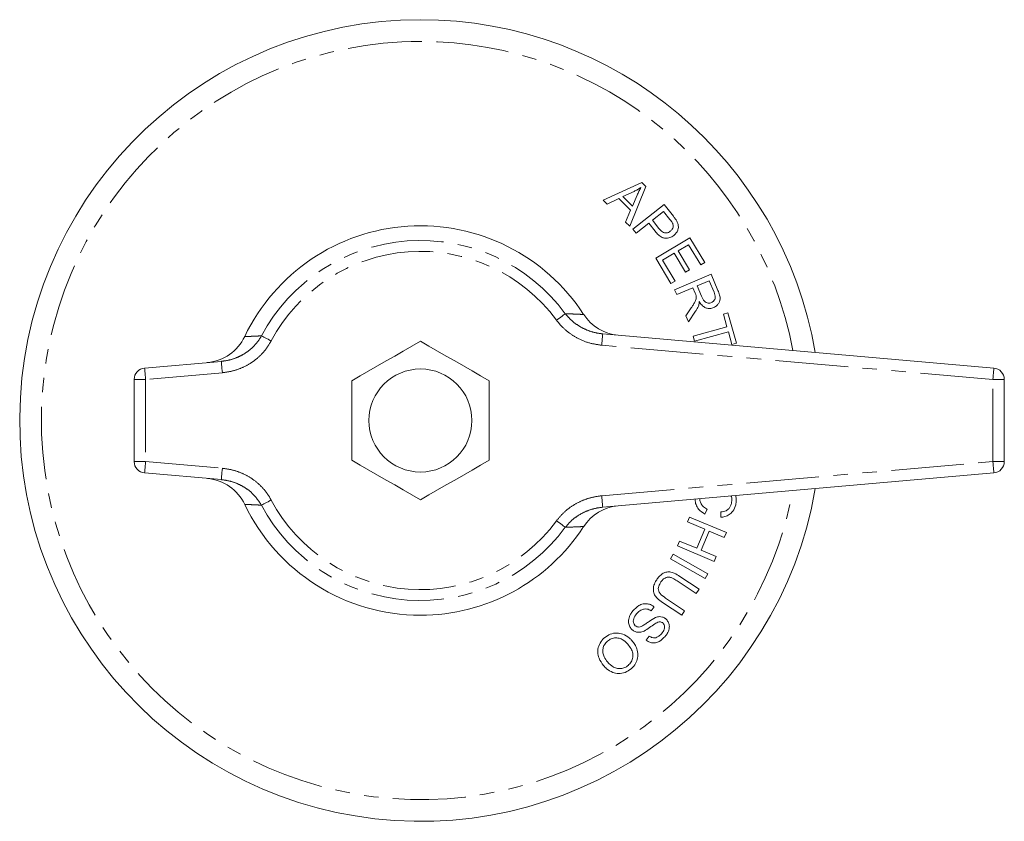
# Model space of a CAD drawing. Units: millimetres. Extents: x 160 to 246, y 76 to 266.
# Drawn here: x 160 to 246, y 76 to 146 of the extents above; entities that cross this region are included whole.
import ezdxf

# ---------------------------------------------------------------- set-up
doc = ezdxf.new("R2010")
doc.units = ezdxf.units.MM
doc.linetypes.add('PHANTOM', pattern=[12.7, 6.35, -1.27, 1.27, -1.27, 1.27, -1.27])

msp = doc.modelspace()

# ---------------------------------------------------------------- linework, layer by layer
at = {"color": 7, "linetype": 'Continuous', "lineweight": 15}
for p, q in [((211.381, 129.924), (214.753, 131.467)), ((215.105, 131.122), (213.695, 127.657)), ((214.753, 131.467), (215.105, 131.122)), ((211.728, 129.584), (211.381, 129.924)), ((212.733, 130.066), (211.728, 129.584)), ((213.767, 129.054), (212.733, 130.066)), ((214.071, 130.7), (213.089, 130.241)), ((213.089, 130.241), (213.928, 129.42)), ((213.928, 129.42), (214.34, 130.358)), ((213.322, 128.023), (213.767, 129.054)), ((213.962, 127.406), (216.692, 129.555)), ((216.692, 129.555), (217.503, 128.525)), ((216.654, 128.941), (215.678, 128.172)), ((215.678, 128.172), (216.234, 127.466)), ((217.204, 128.242), (216.654, 128.941)), ((213.695, 127.657), (213.322, 128.023)), ((214.246, 127.045), (213.962, 127.406)), ((215.356, 127.918), (214.246, 127.045)), ((215.907, 127.218), (215.356, 127.918)), ((215.966, 124.868), (218.954, 126.649)), ((218.954, 126.649), (220.242, 124.49)), ((218.836, 126.044), (217.922, 125.498)), ((219.889, 124.28), (218.836, 126.044)), ((217.295, 122.639), (215.966, 124.868)), ((217.571, 125.289), (216.554, 124.683)), ((218.557, 123.637), (217.571, 125.289)), ((217.922, 125.498), (218.907, 123.846)), ((216.554, 124.683), (217.648, 122.849)), ((218.907, 123.846), (218.557, 123.637)), ((220.242, 124.49), (219.889, 124.28)), ((217.617, 122.105), (220.797, 123.461)), ((220.797, 123.461), (221.399, 122.051)), ((217.648, 122.849), (217.295, 122.639)), ((219.209, 122.286), (217.797, 121.684)), ((219.417, 121.798), (219.209, 122.286)), ((220.625, 122.891), (219.573, 122.442)), ((219.573, 122.442), (219.96, 121.537)), ((221.055, 121.884), (220.625, 122.891)), ((217.797, 121.684), (217.617, 122.105)), ((218.588, 119.832), (219.07, 120.535)), ((209.657, 119.949), (209.657, 119.949)), ((218.813, 119.302), (218.588, 119.832)), ((219.442, 120.225), (218.813, 119.302)), ((221.871, 119.979), (222.266, 120.091)), ((222.18, 118.879), (221.871, 119.979)), ((222.266, 120.091), (223.011, 117.443)), ((219.234, 118.051), (222.18, 118.879)), ((211.332, 118.259), (245.497, 115.27)), ((219.358, 117.609), (219.234, 118.051)), ((222.305, 118.437), (219.358, 117.609)), ((222.616, 117.331), (222.305, 118.437)), ((223.011, 117.443), (222.616, 117.331)), ((171.322, 115.27), (178.024, 115.856)), ((170.409, 107.106), (170.409, 114.274)), ((189.409, 107.226), (189.409, 114.154)), ((201.409, 114.154), (201.409, 107.226)), ((246.409, 114.274), (246.409, 107.106)), ((178.024, 105.524), (171.322, 106.11)), ((245.497, 106.11), (211.332, 103.121)), ((220.468, 102.941), (220.246, 102.523)), ((221.638, 102.242), (221.643, 102.707)), ((218.741, 101.836), (218.92, 102.261)), ((220.255, 101.2), (218.741, 101.836)), ((218.92, 102.261), (222.132, 100.911)), ((219.553, 99.53), (220.255, 101.2)), ((220.634, 101.04), (219.933, 99.37)), ((221.953, 100.486), (220.634, 101.04)), ((222.132, 100.911), (221.953, 100.486)), ((217.861, 99.741), (218.04, 100.166)), ((218.04, 100.166), (219.553, 99.53)), ((217.267, 98.604), (217.492, 99.004)), ((217.492, 99.004), (220.511, 97.303)), ((221.073, 98.391), (217.861, 99.741)), ((219.933, 99.37), (221.251, 98.816)), ((220.286, 96.903), (217.267, 98.604)), ((221.251, 98.816), (221.073, 98.391)), ((220.511, 97.303), (220.286, 96.903)), ((219.496, 95.579), (217.828, 96.695)), ((218.082, 97.079), (219.752, 95.961)), ((219.752, 95.961), (219.496, 95.579)), ((218.229, 93.687), (216.559, 94.805)), ((216.818, 95.187), (218.486, 94.07)), ((215.824, 94.419), (215.571, 94.065)), ((218.486, 94.07), (218.229, 93.687)), ((215.134, 91.502), (215.397, 91.858))]:
    msp.add_line(p, q, dxfattribs=at)
at = {"color": 8, "linetype": 'PHANTOM', "lineweight": 0}
for p, q in [((245.409, 114.274), (211.245, 117.263)), ((178.111, 114.86), (171.409, 114.274)), ((170.409, 114.274), (171.409, 114.274)), ((171.409, 114.274), (171.409, 107.106)), ((245.409, 107.106), (245.409, 114.274)), ((245.409, 114.274), (246.409, 114.274)), ((170.409, 107.106), (171.409, 107.106)), ((171.409, 107.106), (178.111, 106.52)), ((211.245, 104.117), (245.409, 107.106)), ((245.409, 107.106), (246.409, 107.106))]:
    msp.add_line(p, q, dxfattribs=at)
at = {"color": 8, "linetype": 'PHANTOM', "lineweight": 0, "flags": 128}
for points in [[(207.297, 119.451), (207.425, 119.545), (207.55, 119.637), (207.668, 119.724), (207.777, 119.804), (207.874, 119.875), (207.956, 119.936), (208.021, 119.984), (208.068, 120.018)], [(182.376, 117.632), (182.236, 117.707), (182.099, 117.78), (181.969, 117.849), (181.85, 117.913), (181.744, 117.969), (181.654, 118.017), (181.582, 118.055), (181.531, 118.082)], [(211.245, 117.263), (211.262, 117.457), (211.278, 117.644), (211.293, 117.816), (211.306, 117.967), (211.317, 118.091), (211.325, 118.183), (211.33, 118.24), (211.332, 118.259)], [(171.409, 114.274), (171.392, 114.468), (171.376, 114.655), (171.361, 114.827), (171.348, 114.978), (171.337, 115.102), (171.329, 115.194), (171.324, 115.251), (171.322, 115.27)], [(178.111, 114.86), (178.094, 115.054), (178.078, 115.241), (178.063, 115.413), (178.05, 115.564), (178.039, 115.688), (178.031, 115.78), (178.026, 115.837), (178.024, 115.856)], [(245.409, 114.274), (245.426, 114.468), (245.443, 114.655), (245.458, 114.827), (245.471, 114.978), (245.482, 115.102), (245.49, 115.194), (245.495, 115.251), (245.497, 115.27)], [(171.322, 106.11), (171.324, 106.129), (171.329, 106.186), (171.337, 106.278), (171.348, 106.402), (171.361, 106.553), (171.376, 106.725), (171.392, 106.912), (171.409, 107.106)], [(245.497, 106.11), (245.495, 106.129), (245.49, 106.186), (245.482, 106.278), (245.471, 106.402), (245.458, 106.553), (245.443, 106.725), (245.426, 106.912), (245.409, 107.106)], [(178.024, 105.524), (178.026, 105.543), (178.031, 105.6), (178.039, 105.692), (178.05, 105.816), (178.063, 105.967), (178.078, 106.139), (178.094, 106.326), (178.111, 106.52)], [(211.332, 103.121), (211.33, 103.14), (211.325, 103.197), (211.317, 103.289), (211.306, 103.413), (211.293, 103.564), (211.278, 103.736), (211.262, 103.923), (211.245, 104.117)], [(181.531, 103.298), (181.582, 103.325), (181.654, 103.363), (181.744, 103.411), (181.85, 103.467), (181.969, 103.531), (182.099, 103.6), (182.236, 103.673), (182.376, 103.748)], [(208.068, 101.362), (208.021, 101.396), (207.956, 101.444), (207.874, 101.505), (207.777, 101.576), (207.668, 101.656), (207.55, 101.743), (207.425, 101.835), (207.297, 101.929)]]:
    msp.add_lwpolyline(points, dxfattribs=at)
at = {"color": 7, "linetype": 'Continuous', "lineweight": 15, "flags": 128}
for points in [[(189.409, 114.154), (190.153, 114.583), (190.902, 115.016), (191.655, 115.45), (192.409, 115.886), (193.164, 116.322), (193.917, 116.756), (194.666, 117.189), (195.409, 117.618)], [(195.409, 117.618), (196.153, 117.189), (196.902, 116.756), (197.655, 116.322), (198.409, 115.886), (199.164, 115.45), (199.917, 115.016), (200.666, 114.583), (201.409, 114.154)], [(195.409, 103.762), (194.666, 104.191), (193.917, 104.624), (193.164, 105.058), (192.409, 105.494), (191.655, 105.93), (190.902, 106.364), (190.153, 106.797), (189.409, 107.226)], [(201.409, 107.226), (200.666, 106.797), (199.917, 106.364), (199.164, 105.93), (198.409, 105.494), (197.655, 105.058), (196.902, 104.624), (196.153, 104.191), (195.409, 103.762)]]:
    msp.add_lwpolyline(points, dxfattribs=at)
at = {"color": 7, "linetype": 'Continuous', "lineweight": 15}
msp.add_circle((195.409, 110.69), 4.5, dxfattribs=at)
for centre, radius, start, end in [((195.409, 110.69), 35, 90, 350.22164), ((195.409, 110.69), 35, 9.77836, 90), ((195.409, 110.69), 17.006, 33.01672, 154.46454), ((213.03, 122.126), 4, 212.86563, 264.99781), ((176.45, 119.734), 4, 275.00002, 334.59655), ((171.409, 114.274), 1, 95, 180), ((245.409, 114.274), 1, 0, 85), ((171.409, 107.106), 1, 180, 265), ((245.409, 107.106), 1, 275, 0), ((176.45, 101.646), 4, 25.32549, 84.99978), ((195.409, 110.69), 17.006, 205.53719, 270), ((213.03, 99.254), 4, 95.00105, 147.25645), ((195.409, 110.69), 17.006, 270, 326.97292)]:
    msp.add_arc(centre, radius, start, end, dxfattribs=at)
at = {"color": 8, "linetype": 'PHANTOM', "lineweight": 0}
for radius, start, end in [(33.103, 90, 349.35355), (33.103, 10.64645, 90), (15.724, 36.38774, 151.95746), (14.767, 36.38774, 151.95746), (15.724, 208.04254, 323.61226), (14.767, 208.04254, 323.61226)]:
    msp.add_arc((195.409, 110.69), radius, start, end, dxfattribs=at)
at = {"color": 7, "linetype": 'Continuous', "lineweight": 15}
for points, knots in [([(214.667, 131.042), (214.571, 130.98), (214.427, 130.886), (214.226, 130.776), (214.123, 130.726), (214.071, 130.7)], [0, 0, 0, 0, 0.498639, 0.749143, 1, 1, 1, 1]), ([(214.34, 130.358), (214.392, 130.473), (214.469, 130.647), (214.579, 130.874), (214.638, 130.986), (214.667, 131.042)], [0, 0, 0, 0, 0.49972, 0.74981, 1, 1, 1, 1]), ([(217.445, 127.885), (217.429, 127.918), (217.396, 127.982), (217.313, 128.1), (217.248, 128.186), (217.204, 128.242)], [0, 0, 0, 0, 0.2511826, 0.5017639, 1, 1, 1, 1]), ([(217.503, 128.525), (217.53, 128.49), (217.584, 128.42), (217.689, 128.278), (217.758, 128.165), (217.804, 128.09)], [0, 0, 0, 0, 0.250251, 0.500531, 1, 1, 1, 1]), ([(216.234, 127.466), (216.332, 127.352), (216.469, 127.19), (216.717, 127.068), (216.9, 127.056), (217.082, 127.104), (217.183, 127.174), (217.238, 127.213)], [0, 0, 0, 0, 0.375884, 0.531282, 0.687787, 0.829568, 1, 1, 1, 1]), ([(217.238, 127.213), (217.298, 127.269), (217.405, 127.368), (217.483, 127.565), (217.495, 127.741), (217.46, 127.843), (217.445, 127.885)], [0, 0, 0, 0, 0.319904, 0.571694, 0.823831, 1, 1, 1, 1]), ([(217.804, 128.09), (217.86, 127.966), (217.956, 127.757), (217.938, 127.429), (217.829, 127.154), (217.68, 126.964), (217.57, 126.872), (217.543, 126.85)], [0, 0, 0, 0, 0.289052, 0.489342, 0.688754, 0.924326, 1, 1, 1, 1]), ([(217.543, 126.85), (217.43, 126.776), (217.203, 126.628), (216.832, 126.581), (216.48, 126.672), (216.178, 126.896), (216, 127.108), (215.907, 127.218)], [0, 0, 0, 0, 0.210295, 0.422519, 0.564344, 0.774005, 1, 1, 1, 1]), ([(219.07, 120.535), (219.123, 120.614), (219.229, 120.772), (219.381, 121.023), (219.515, 121.283), (219.506, 121.474), (219.502, 121.557)], [0, 0, 0, 0, 0.25091, 0.501941, 0.783363, 1, 1, 1, 1]), ([(219.502, 121.557), (219.497, 121.578), (219.487, 121.619), (219.458, 121.7), (219.433, 121.759), (219.417, 121.798)], [0, 0, 0, 0, 0.250343, 0.500727, 1, 1, 1, 1]), ([(219.96, 121.537), (220.03, 121.381), (220.125, 121.169), (220.356, 120.986), (220.528, 120.934), (220.692, 120.934), (220.787, 120.968), (220.83, 120.983)], [0, 0, 0, 0, 0.431722, 0.585871, 0.740688, 0.884551, 1, 1, 1, 1]), ([(220.83, 120.983), (220.899, 121.022), (221.019, 121.089), (221.122, 121.257), (221.168, 121.448), (221.139, 121.665), (221.083, 121.811), (221.055, 121.884)], [0, 0, 0, 0, 0.223572, 0.386981, 0.550081, 0.777302, 1, 1, 1, 1]), ([(221.399, 122.051), (221.454, 121.914), (221.55, 121.673), (221.608, 121.329), (221.546, 121.049), (221.402, 120.82), (221.218, 120.648), (221.072, 120.577), (221.015, 120.549)], [0, 0, 0, 0, 0.251073, 0.438363, 0.581804, 0.724793, 0.892863, 1, 1, 1, 1]), ([(219.717, 120.754), (219.699, 120.708), (219.664, 120.615), (219.576, 120.435), (219.496, 120.309), (219.442, 120.225)], [0, 0, 0, 0, 0.25016, 0.50047, 1, 1, 1, 1]), ([(219.767, 121.076), (219.765, 121.049), (219.762, 120.995), (219.751, 120.886), (219.731, 120.807), (219.717, 120.754)], [0, 0, 0, 0, 0.250442, 0.500988, 1, 1, 1, 1]), ([(221.015, 120.549), (220.913, 120.515), (220.708, 120.447), (220.392, 120.491), (220.09, 120.652), (219.897, 120.87), (219.795, 121.031), (219.767, 121.076)], [0, 0, 0, 0, 0.213502, 0.429081, 0.617737, 0.892675, 1, 1, 1, 1]), ([(222.568, 103.435), (222.601, 103.603), (222.646, 103.833), (222.56, 104.045), (222.537, 104.101)], [0, 0, 0, 0, 0.7311418, 1, 1, 1, 1]), ([(222.956, 104.138), (222.98, 103.995), (223.026, 103.726), (222.972, 103.458), (222.947, 103.333)], [0, 0, 0, 0, 0.531944, 1, 1, 1, 1]), ([(220.246, 102.523), (220.047, 102.651), (219.721, 102.861), (219.469, 103.336), (219.392, 103.651), (219.414, 103.814), (219.416, 103.828)], [0, 0, 0, 0, 0.426057, 0.699204, 0.972704, 1, 1, 1, 1]), ([(219.829, 103.865), (219.826, 103.835), (219.81, 103.702), (219.89, 103.467), (220.081, 103.18), (220.304, 103.025), (220.447, 102.952), (220.468, 102.941)], [0, 0, 0, 0, 0.075471, 0.335474, 0.595575, 0.938668, 1, 1, 1, 1]), ([(222.947, 103.333), (222.879, 103.133), (222.765, 102.798), (222.399, 102.456), (222.027, 102.28), (221.763, 102.254), (221.638, 102.242)], [0, 0, 0, 0, 0.339835, 0.568176, 0.796405, 1, 1, 1, 1]), ([(221.643, 102.707), (221.802, 102.728), (222.051, 102.76), (222.332, 102.958), (222.49, 103.179), (222.542, 103.35), (222.568, 103.435)], [0, 0, 0, 0, 0.3715885, 0.580941, 0.7897616, 1, 1, 1, 1]), ([(216.047, 96.786), (216.118, 96.883), (216.259, 97.076), (216.524, 97.313), (216.842, 97.462), (217.214, 97.49), (217.642, 97.354), (217.921, 97.18), (218.082, 97.079)], [0, 0, 0, 0, 0.151176, 0.301294, 0.443359, 0.586106, 0.760077, 1, 1, 1, 1]), ([(216.559, 94.805), (216.4, 94.92), (216.137, 95.108), (215.844, 95.462), (215.742, 95.825), (215.762, 96.231), (215.894, 96.548), (216.014, 96.734), (216.047, 96.786)], [0, 0, 0, 0, 0.249887, 0.410962, 0.573858, 0.717538, 0.921924, 1, 1, 1, 1]), ([(216.414, 96.588), (216.343, 96.47), (216.234, 96.29), (216.176, 96.01), (216.208, 95.783), (216.412, 95.477), (216.647, 95.309), (216.818, 95.187)], [0, 0, 0, 0, 0.2408289, 0.3675577, 0.4954161, 0.6329816, 1, 1, 1, 1]), ([(217.828, 96.695), (217.702, 96.777), (217.501, 96.906), (217.207, 97.016), (216.972, 97.015), (216.746, 96.932), (216.555, 96.781), (216.456, 96.645), (216.414, 96.588)], [0, 0, 0, 0, 0.274126, 0.437017, 0.565566, 0.69386, 0.871264, 1, 1, 1, 1]), ([(213.968, 94.063), (214.131, 94.233), (214.385, 94.497), (214.85, 94.691), (215.239, 94.701), (215.575, 94.599), (215.749, 94.473), (215.824, 94.419)], [0, 0, 0, 0, 0.3293, 0.512762, 0.697239, 0.869527, 1, 1, 1, 1]), ([(213.919, 92.41), (213.84, 92.495), (213.681, 92.665), (213.578, 93.003), (213.591, 93.385), (213.728, 93.753), (213.895, 93.968), (213.968, 94.063)], [0, 0, 0, 0, 0.187561, 0.376136, 0.556865, 0.804965, 1, 1, 1, 1]), ([(214.295, 93.81), (214.193, 93.672), (214.05, 93.478), (213.992, 93.175), (214.023, 92.979), (214.1, 92.845), (214.161, 92.788), (214.179, 92.771)], [0, 0, 0, 0, 0.43624, 0.609504, 0.784483, 0.937761, 1, 1, 1, 1]), ([(215.571, 94.065), (215.451, 94.135), (215.262, 94.245), (214.932, 94.241), (214.626, 94.118), (214.416, 93.945), (214.308, 93.825), (214.295, 93.81)], [0, 0, 0, 0, 0.280948, 0.446124, 0.66476, 0.956729, 1, 1, 1, 1]), ([(214.816, 92.761), (214.912, 92.82), (215.103, 92.939), (215.462, 93.209), (215.755, 93.375), (215.95, 93.486)], [0, 0, 0, 0, 0.250872, 0.501336, 1, 1, 1, 1]), ([(216.257, 93.108), (216.129, 93.054), (215.827, 92.926), (215.432, 92.59), (215.109, 92.401), (214.947, 92.306)], [0, 0, 0, 0, 0.270126, 0.635162, 1, 1, 1, 1]), ([(215.95, 93.486), (216.063, 93.522), (216.26, 93.585), (216.558, 93.544), (216.739, 93.451), (216.826, 93.381), (216.845, 93.367)], [0, 0, 0, 0, 0.3691348, 0.6472778, 0.9255458, 1, 1, 1, 1]), ([(216.579, 93.011), (216.556, 93.028), (216.5, 93.072), (216.389, 93.115), (216.302, 93.111), (216.257, 93.108)], [0, 0, 0, 0, 0.253311, 0.6145, 1, 1, 1, 1]), ([(216.454, 92.065), (216.556, 92.192), (216.699, 92.372), (216.746, 92.662), (216.712, 92.85), (216.635, 92.96), (216.586, 93.004), (216.579, 93.011)], [0, 0, 0, 0, 0.4495645, 0.6318224, 0.8139597, 0.9744103, 1, 1, 1, 1]), ([(216.845, 93.367), (216.92, 93.286), (217.072, 93.123), (217.166, 92.805), (217.141, 92.442), (216.999, 92.104), (216.84, 91.9), (216.773, 91.814)], [0, 0, 0, 0, 0.189868, 0.380914, 0.553451, 0.812548, 1, 1, 1, 1]), ([(211.499, 91.726), (211.658, 91.839), (211.978, 92.065), (212.555, 92.164), (213.145, 92.049), (213.589, 91.782), (213.812, 91.544), (213.884, 91.466)], [0, 0, 0, 0, 0.216613, 0.434711, 0.633765, 0.881372, 1, 1, 1, 1]), ([(214.947, 92.306), (214.825, 92.259), (214.614, 92.178), (214.289, 92.198), (214.067, 92.293), (213.956, 92.381), (213.919, 92.41)], [0, 0, 0, 0, 0.353592, 0.611481, 0.869459, 1, 1, 1, 1]), ([(214.179, 92.771), (214.235, 92.733), (214.332, 92.666), (214.514, 92.648), (214.672, 92.688), (214.772, 92.738), (214.816, 92.761)], [0, 0, 0, 0, 0.295175, 0.508, 0.781401, 1, 1, 1, 1]), ([(215.397, 91.858), (215.483, 91.807), (215.628, 91.721), (215.868, 91.696), (216.093, 91.753), (216.291, 91.888), (216.404, 92.011), (216.454, 92.065)], [0, 0, 0, 0, 0.246878, 0.415875, 0.585163, 0.816576, 1, 1, 1, 1]), ([(211.392, 89.3), (211.249, 89.5), (211, 89.848), (210.869, 90.455), (210.958, 91.014), (211.201, 91.445), (211.421, 91.652), (211.499, 91.726)], [0, 0, 0, 0, 0.268757, 0.467764, 0.668254, 0.881632, 1, 1, 1, 1]), ([(211.753, 91.43), (211.653, 91.329), (211.468, 91.142), (211.34, 90.775), (211.33, 90.407), (211.456, 89.993), (211.642, 89.747), (211.752, 89.602)], [0, 0, 0, 0, 0.204936, 0.379456, 0.55354, 0.735356, 1, 1, 1, 1]), ([(213.52, 91.167), (213.371, 91.319), (213.129, 91.566), (212.667, 91.717), (212.27, 91.712), (211.959, 91.59), (211.806, 91.471), (211.753, 91.43)], [0, 0, 0, 0, 0.313828, 0.511664, 0.709776, 0.900319, 1, 1, 1, 1]), ([(213.553, 89.298), (213.653, 89.4), (213.854, 89.605), (213.982, 89.993), (213.98, 90.394), (213.814, 90.79), (213.624, 91.035), (213.52, 91.167)], [0, 0, 0, 0, 0.201127, 0.403676, 0.560232, 0.761758, 1, 1, 1, 1]), ([(213.884, 91.466), (213.97, 91.355), (214.142, 91.133), (214.348, 90.72), (214.437, 90.224), (214.345, 89.692), (214.106, 89.277), (213.894, 89.079), (213.808, 88.999)], [0, 0, 0, 0, 0.1517882, 0.3028159, 0.4946998, 0.6868428, 0.8740815, 1, 1, 1, 1]), ([(216.773, 91.814), (216.616, 91.658), (216.377, 91.419), (215.947, 91.26), (215.604, 91.264), (215.327, 91.362), (215.188, 91.464), (215.134, 91.502)], [0, 0, 0, 0, 0.351743, 0.536703, 0.722873, 0.893881, 1, 1, 1, 1]), ([(211.752, 89.602), (211.915, 89.438), (212.168, 89.182), (212.632, 89.013), (213.011, 89.016), (213.328, 89.126), (213.488, 89.248), (213.553, 89.298)], [0, 0, 0, 0, 0.334414, 0.520047, 0.706649, 0.881048, 1, 1, 1, 1]), ([(213.808, 88.999), (213.646, 88.885), (213.319, 88.655), (212.736, 88.559), (212.162, 88.68), (211.713, 88.953), (211.482, 89.202), (211.392, 89.3)], [0, 0, 0, 0, 0.2167176, 0.4351621, 0.6260974, 0.8538206, 1, 1, 1, 1])]:
    msp.add_open_spline(points, degree=3, knots=knots, dxfattribs=at)
at = {"color": 8, "linetype": 'PHANTOM', "lineweight": 0}
for points, knots in [([(208.068, 120.018), (208.163, 119.903), (208.419, 119.591), (208.923, 119.152), (209.587, 118.737), (210.33, 118.434), (210.925, 118.3), (211.264, 118.266), (211.332, 118.259)], [0, 0, 0, 0, 0.117502, 0.317309, 0.522996, 0.731646, 0.946455, 1, 1, 1, 1]), ([(208.068, 120.018), (208.255, 120.011), (208.663, 119.993), (209.126, 119.973), (209.469, 119.957), (209.654, 119.949), (209.656, 119.949), (209.657, 119.949)], [0, 0, 0, 0, 0.186722, 0.406069, 0.625422, 0.850674, 1, 1, 1, 1]), ([(211.245, 117.263), (210.886, 117.315), (210.154, 117.421), (209.177, 117.825), (208.329, 118.365), (207.721, 118.912), (207.411, 119.307), (207.297, 119.451)], [0, 0, 0, 0, 0.233348, 0.476095, 0.6759, 0.88177, 1, 1, 1, 1]), ([(178.024, 115.856), (178.264, 115.888), (178.749, 115.953), (179.436, 116.193), (180.079, 116.53), (180.648, 116.959), (181.152, 117.474), (181.404, 117.878), (181.531, 118.082)], [0, 0, 0, 0, 0.167527, 0.339406, 0.502889, 0.670529, 0.832917, 1, 1, 1, 1]), ([(180.081, 118.013), (180.084, 118.013), (180.091, 118.013), (180.286, 118.023), (180.577, 118.037), (180.98, 118.057), (181.347, 118.074), (181.531, 118.082)], [0, 0, 0, 0, 0.209801, 0.405582, 0.601363, 0.800682, 1, 1, 1, 1]), ([(182.376, 117.632), (182.228, 117.385), (181.927, 116.882), (181.324, 116.244), (180.627, 115.701), (179.851, 115.284), (179.005, 114.982), (178.412, 114.901), (178.111, 114.86)], [0, 0, 0, 0, 0.163101, 0.331095, 0.494132, 0.661572, 0.828505, 1, 1, 1, 1]), ([(178.111, 106.52), (178.412, 106.479), (179.021, 106.396), (179.888, 106.081), (180.701, 105.633), (181.387, 105.077), (181.961, 104.445), (182.237, 103.982), (182.376, 103.748)], [0, 0, 0, 0, 0.171358, 0.347666, 0.51903, 0.695489, 0.845872, 1, 1, 1, 1]), ([(181.531, 103.298), (181.285, 103.66), (180.898, 104.229), (180.149, 104.805), (179.491, 105.165), (178.775, 105.421), (178.277, 105.489), (178.024, 105.524)], [0, 0, 0, 0, 0.30226, 0.474151, 0.651001, 0.823143, 1, 1, 1, 1]), ([(207.297, 101.929), (207.486, 102.16), (207.869, 102.628), (208.579, 103.192), (209.371, 103.641), (210.261, 103.978), (210.904, 104.069), (211.245, 104.117)], [0, 0, 0, 0, 0.192015, 0.389723, 0.581663, 0.778768, 1, 1, 1, 1]), ([(181.531, 103.298), (181.374, 103.305), (180.899, 103.327), (180.405, 103.351), (180.095, 103.367), (180.086, 103.367), (180.082, 103.367)], [0, 0, 0, 0, 0.169155, 0.513311, 0.791259, 1, 1, 1, 1]), ([(211.332, 103.121), (211.052, 103.082), (210.53, 103.009), (209.797, 102.739), (209.148, 102.384), (208.552, 101.929), (208.231, 101.552), (208.068, 101.362)], [0, 0, 0, 0, 0.2214268, 0.4139566, 0.6113028, 0.8029974, 1, 1, 1, 1]), ([(209.651, 101.431), (209.647, 101.431), (209.638, 101.43), (209.358, 101.417), (208.874, 101.396), (208.37, 101.374), (208.068, 101.362)], [0, 0, 0, 0, 0.203024, 0.482688, 0.689684, 1, 1, 1, 1])]:
    msp.add_open_spline(points, degree=3, knots=knots, dxfattribs=at)

doc.saveas('drawing.dxf')
